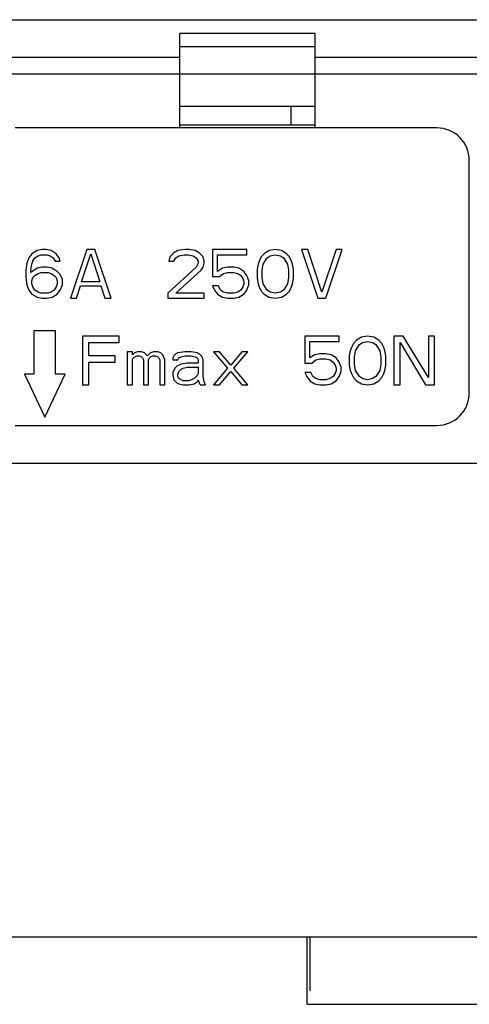
# Model space of a CAD drawing. Extents: x 2092 to 2533, y 744 to 1358.
# Drawn here: x 2260 to 2277, y 1183 to 1220 of the extents above; entities that cross this region are included whole.
import ezdxf

# ---------------------------------------------------------------- set-up
doc = ezdxf.new("R2010")
doc.units = 0
doc.header["$LTSCALE"] = 16.335
doc.layers.get('0').update_dxf_attribs({"linetype": 'CONTINUOUS'})
doc.layers.add('AXIS', color=7, linetype='CONTINUOUS')

msp = doc.modelspace()

# ---------------------------------------------------------------- linework, layer by layer
at = {"color": 7, "linetype": 'Continuous'}
for p, q in [((2228.351, 1219.65), (2302.423, 1219.65)), ((2266.087, 1215.65), (2266.087, 1219.141)), ((2271.087, 1219.141), (2266.087, 1219.141)), ((2271.087, 1215.65), (2271.087, 1219.141)), ((2271.087, 1218.65), (2266.087, 1218.65)), ((2266.087, 1218.25), (2229.05, 1218.25)), ((2293.788, 1218.25), (2271.087, 1218.25)), ((2229.495, 1217.65), (2301.28, 1217.65)), ((2266.087, 1216.45), (2271.087, 1216.45)), ((2270.187, 1216.45), (2270.187, 1215.75)), ((2275.587, 1215.65), (2259.987, 1215.65)), ((2276.787, 1205.85), (2276.787, 1214.45)), ((2260.8, 1211.111), (2260.612, 1210.996)), ((2260.987, 1211.15), (2260.8, 1211.111)), ((2261.137, 1211.15), (2260.987, 1211.15)), ((2261.325, 1211.111), (2261.137, 1211.15)), ((2261.512, 1210.996), (2261.325, 1211.111)), ((2262.637, 1211.15), (2262.037, 1209.35)), ((2262.937, 1211.15), (2262.637, 1211.15)), ((2263.537, 1209.35), (2262.937, 1211.15)), ((2265.862, 1211.035), (2265.712, 1210.882)), ((2266.012, 1211.111), (2265.862, 1211.035)), ((2266.275, 1211.15), (2266.012, 1211.111)), ((2266.425, 1211.15), (2266.275, 1211.15)), ((2266.65, 1211.111), (2266.425, 1211.15)), ((2266.8, 1211.035), (2266.65, 1211.111)), ((2266.95, 1210.882), (2266.8, 1211.035)), ((2267.287, 1211.15), (2267.287, 1210.154)), ((2268.562, 1211.15), (2267.287, 1211.15)), ((2268.562, 1210.958), (2268.562, 1211.15)), ((2269.387, 1211.111), (2269.2, 1210.996)), ((2269.612, 1211.15), (2269.387, 1211.111)), ((2269.837, 1211.111), (2269.612, 1211.15)), ((2270.025, 1210.996), (2269.837, 1211.111)), ((2270.587, 1211.15), (2271.187, 1209.35)), ((2270.812, 1211.15), (2270.587, 1211.15)), ((2271.337, 1209.579), (2270.812, 1211.15)), ((2271.862, 1211.15), (2271.337, 1209.579)), ((2271.487, 1209.35), (2272.087, 1211.15)), ((2272.087, 1211.15), (2271.862, 1211.15)), ((2260.5, 1210.843), (2260.425, 1210.652)), ((2260.612, 1210.996), (2260.5, 1210.843)), ((2260.612, 1210.613), (2260.65, 1210.728)), ((2260.65, 1210.728), (2260.725, 1210.843)), ((2260.725, 1210.843), (2260.837, 1210.92)), ((2260.837, 1210.92), (2260.95, 1210.958)), ((2260.95, 1210.958), (2261.175, 1210.958)), ((2261.175, 1210.958), (2261.287, 1210.92)), ((2261.287, 1210.92), (2261.4, 1210.843)), ((2261.4, 1210.843), (2261.475, 1210.728)), ((2261.475, 1210.728), (2261.662, 1210.728)), ((2261.625, 1210.843), (2261.512, 1210.996)), ((2261.662, 1210.728), (2261.625, 1210.843)), ((2262.45, 1209.962), (2262.787, 1210.996)), ((2262.787, 1210.996), (2263.125, 1209.962)), ((2265.712, 1210.882), (2265.675, 1210.728)), ((2265.675, 1210.728), (2265.862, 1210.728)), ((2265.862, 1210.728), (2265.937, 1210.843)), ((2265.937, 1210.843), (2266.05, 1210.92)), ((2266.05, 1210.92), (2266.237, 1210.958)), ((2266.237, 1210.958), (2266.387, 1210.958)), ((2266.387, 1210.958), (2266.575, 1210.92)), ((2266.575, 1210.92), (2266.687, 1210.843)), ((2266.687, 1210.843), (2266.762, 1210.728)), ((2266.762, 1210.728), (2266.762, 1210.652)), ((2266.987, 1210.728), (2266.95, 1210.882)), ((2266.987, 1210.652), (2266.987, 1210.728)), ((2267.475, 1210.345), (2267.475, 1210.958)), ((2267.475, 1210.958), (2268.562, 1210.958)), ((2269.012, 1210.728), (2268.975, 1210.613)), ((2269.087, 1210.882), (2269.012, 1210.728)), ((2269.2, 1210.996), (2269.087, 1210.882)), ((2269.162, 1210.613), (2269.312, 1210.843)), ((2269.312, 1210.843), (2269.425, 1210.92)), ((2269.425, 1210.92), (2269.612, 1210.958)), ((2269.612, 1210.958), (2269.8, 1210.92)), ((2269.8, 1210.92), (2269.912, 1210.843)), ((2269.912, 1210.843), (2270.062, 1210.613)), ((2270.137, 1210.882), (2270.025, 1210.996)), ((2270.212, 1210.728), (2270.137, 1210.882)), ((2270.25, 1210.613), (2270.212, 1210.728)), ((2260.425, 1210.652), (2260.387, 1210.384)), ((2260.387, 1210.384), (2260.387, 1210.116)), ((2260.575, 1210.384), (2260.612, 1210.613)), ((2260.8, 1210.46), (2260.575, 1210.307)), ((2260.575, 1210.307), (2260.575, 1210.384)), ((2260.987, 1210.499), (2260.8, 1210.46)), ((2260.837, 1210.269), (2260.95, 1210.307)), ((2260.95, 1210.307), (2261.212, 1210.307)), ((2261.175, 1210.499), (2260.987, 1210.499)), ((2261.362, 1210.46), (2261.175, 1210.499)), ((2261.212, 1210.307), (2261.325, 1210.269)), ((2261.55, 1210.345), (2261.362, 1210.46)), ((2261.662, 1210.23), (2261.55, 1210.345)), ((2266.687, 1210.499), (2265.637, 1209.541)), ((2265.937, 1209.541), (2266.875, 1210.384)), ((2266.762, 1210.652), (2266.687, 1210.499)), ((2266.875, 1210.384), (2266.95, 1210.499)), ((2266.95, 1210.499), (2266.987, 1210.652)), ((2267.662, 1210.46), (2267.475, 1210.345)), ((2267.85, 1210.499), (2267.662, 1210.46)), ((2267.7, 1210.269), (2267.85, 1210.307)), ((2268.075, 1210.499), (2267.85, 1210.499)), ((2267.85, 1210.307), (2268.075, 1210.307)), ((2268.262, 1210.46), (2268.075, 1210.499)), ((2268.075, 1210.307), (2268.225, 1210.269)), ((2268.45, 1210.345), (2268.262, 1210.46)), ((2268.562, 1210.192), (2268.45, 1210.345)), ((2268.975, 1210.613), (2268.937, 1210.422)), ((2268.937, 1210.422), (2268.937, 1210.077)), ((2269.125, 1210.384), (2269.162, 1210.613)), ((2269.125, 1210.116), (2269.125, 1210.384)), ((2270.062, 1210.613), (2270.1, 1210.384)), ((2270.1, 1210.384), (2270.1, 1210.116)), ((2270.287, 1210.422), (2270.25, 1210.613)), ((2270.287, 1210.077), (2270.287, 1210.422)), ((2260.387, 1210.116), (2260.425, 1209.847)), ((2260.612, 1210.001), (2260.65, 1210.116)), ((2260.612, 1209.886), (2260.612, 1210.001)), ((2260.65, 1210.116), (2260.725, 1210.192)), ((2260.725, 1210.192), (2260.837, 1210.269)), ((2261.325, 1210.269), (2261.437, 1210.192)), ((2261.437, 1210.192), (2261.512, 1210.116)), ((2261.512, 1210.116), (2261.55, 1210.001)), ((2261.55, 1210.001), (2261.55, 1209.886)), ((2261.737, 1210.039), (2261.662, 1210.23)), ((2261.737, 1209.847), (2261.737, 1210.039)), ((2263.125, 1209.962), (2262.45, 1209.962)), ((2267.287, 1210.154), (2267.55, 1210.154)), ((2267.55, 1210.154), (2267.7, 1210.269)), ((2268.225, 1210.269), (2268.337, 1210.192)), ((2268.337, 1210.192), (2268.412, 1210.077)), ((2268.412, 1210.077), (2268.45, 1209.962)), ((2268.45, 1209.962), (2268.45, 1209.886)), ((2268.637, 1210.001), (2268.562, 1210.192)), ((2268.637, 1209.847), (2268.637, 1210.001)), ((2268.937, 1210.077), (2268.975, 1209.886)), ((2269.162, 1209.886), (2269.125, 1210.116)), ((2270.1, 1210.116), (2270.062, 1209.886)), ((2270.25, 1209.886), (2270.287, 1210.077)), ((2260.425, 1209.847), (2260.5, 1209.656)), ((2260.5, 1209.656), (2260.612, 1209.503)), ((2260.65, 1209.771), (2260.612, 1209.886)), ((2260.725, 1209.656), (2260.65, 1209.771)), ((2260.837, 1209.579), (2260.725, 1209.656)), ((2260.95, 1209.541), (2260.837, 1209.579)), ((2261.325, 1209.579), (2261.212, 1209.541)), ((2261.437, 1209.656), (2261.325, 1209.579)), ((2261.512, 1209.771), (2261.437, 1209.656)), ((2261.55, 1209.886), (2261.512, 1209.771)), ((2261.55, 1209.503), (2261.662, 1209.656)), ((2261.662, 1209.656), (2261.737, 1209.847)), ((2262.262, 1209.35), (2262.412, 1209.809)), ((2262.412, 1209.809), (2263.162, 1209.809)), ((2263.162, 1209.809), (2263.312, 1209.35)), ((2267.287, 1209.809), (2267.362, 1209.656)), ((2267.512, 1209.809), (2267.287, 1209.809)), ((2267.362, 1209.656), (2267.475, 1209.503)), ((2267.587, 1209.656), (2267.512, 1209.809)), ((2267.7, 1209.579), (2267.587, 1209.656)), ((2267.85, 1209.541), (2267.7, 1209.579)), ((2268.225, 1209.579), (2268.075, 1209.541)), ((2268.337, 1209.656), (2268.225, 1209.579)), ((2268.412, 1209.771), (2268.337, 1209.656)), ((2268.45, 1209.886), (2268.412, 1209.771)), ((2268.45, 1209.503), (2268.562, 1209.656)), ((2268.562, 1209.656), (2268.637, 1209.847)), ((2268.975, 1209.886), (2269.012, 1209.771)), ((2269.012, 1209.771), (2269.087, 1209.618)), ((2269.087, 1209.618), (2269.2, 1209.503)), ((2269.312, 1209.656), (2269.162, 1209.886)), ((2269.425, 1209.579), (2269.312, 1209.656)), ((2269.612, 1209.541), (2269.425, 1209.579)), ((2269.8, 1209.579), (2269.612, 1209.541)), ((2269.912, 1209.656), (2269.8, 1209.579)), ((2270.062, 1209.886), (2269.912, 1209.656)), ((2270.025, 1209.503), (2270.137, 1209.618)), ((2270.137, 1209.618), (2270.212, 1209.771)), ((2270.212, 1209.771), (2270.25, 1209.886)), ((2260.612, 1209.503), (2260.8, 1209.388)), ((2260.8, 1209.388), (2260.987, 1209.35)), ((2261.212, 1209.541), (2260.95, 1209.541)), ((2260.987, 1209.35), (2261.175, 1209.35)), ((2261.175, 1209.35), (2261.362, 1209.388)), ((2261.362, 1209.388), (2261.55, 1209.503)), ((2262.037, 1209.35), (2262.262, 1209.35)), ((2263.312, 1209.35), (2263.537, 1209.35)), ((2265.637, 1209.541), (2265.637, 1209.35)), ((2265.637, 1209.35), (2266.987, 1209.35)), ((2266.987, 1209.541), (2265.937, 1209.541)), ((2266.987, 1209.35), (2266.987, 1209.541)), ((2267.475, 1209.503), (2267.662, 1209.388)), ((2267.662, 1209.388), (2267.85, 1209.35)), ((2268.075, 1209.541), (2267.85, 1209.541)), ((2267.85, 1209.35), (2268.075, 1209.35)), ((2268.075, 1209.35), (2268.262, 1209.388)), ((2268.262, 1209.388), (2268.45, 1209.503)), ((2269.2, 1209.503), (2269.387, 1209.388)), ((2269.387, 1209.388), (2269.612, 1209.35)), ((2269.612, 1209.35), (2269.837, 1209.388)), ((2269.837, 1209.388), (2270.025, 1209.503)), ((2271.187, 1209.35), (2271.487, 1209.35)), ((2260.687, 1208.15), (2260.687, 1206.55)), ((2261.487, 1208.15), (2260.687, 1208.15)), ((2261.487, 1206.55), (2261.487, 1208.15)), ((2262.487, 1207.95), (2262.487, 1206.15)), ((2263.837, 1207.95), (2262.487, 1207.95)), ((2263.837, 1207.72), (2263.837, 1207.95)), ((2270.7, 1207.95), (2270.7, 1206.954)), ((2271.975, 1207.95), (2270.7, 1207.95)), ((2270.887, 1207.145), (2270.887, 1207.758)), ((2270.887, 1207.758), (2271.975, 1207.758)), ((2271.975, 1207.758), (2271.975, 1207.95)), ((2272.612, 1207.796), (2272.5, 1207.682)), ((2272.8, 1207.911), (2272.612, 1207.796)), ((2273.025, 1207.95), (2272.8, 1207.911)), ((2272.837, 1207.72), (2273.025, 1207.758)), ((2273.25, 1207.911), (2273.025, 1207.95)), ((2273.025, 1207.758), (2273.212, 1207.72)), ((2273.437, 1207.796), (2273.25, 1207.911)), ((2273.55, 1207.682), (2273.437, 1207.796)), ((2274, 1207.95), (2274, 1206.15)), ((2274.337, 1207.95), (2274, 1207.95)), ((2275.275, 1206.418), (2274.337, 1207.95)), ((2275.275, 1207.95), (2275.275, 1206.418)), ((2275.5, 1207.95), (2275.275, 1207.95)), ((2275.5, 1206.15), (2275.5, 1207.95)), ((2262.712, 1207.222), (2262.712, 1207.72)), ((2262.712, 1207.72), (2263.837, 1207.72)), ((2272.387, 1207.413), (2272.35, 1207.222)), ((2272.425, 1207.528), (2272.387, 1207.413)), ((2272.5, 1207.682), (2272.425, 1207.528)), ((2272.537, 1207.184), (2272.575, 1207.413)), ((2272.575, 1207.413), (2272.725, 1207.643)), ((2272.725, 1207.643), (2272.837, 1207.72)), ((2273.212, 1207.72), (2273.325, 1207.643)), ((2273.325, 1207.643), (2273.475, 1207.413)), ((2273.475, 1207.413), (2273.512, 1207.184)), ((2273.625, 1207.528), (2273.55, 1207.682)), ((2273.662, 1207.413), (2273.625, 1207.528)), ((2273.7, 1207.222), (2273.662, 1207.413)), ((2274.225, 1206.15), (2274.225, 1207.72)), ((2274.225, 1207.72), (2275.162, 1206.15)), ((2263.687, 1207.222), (2262.712, 1207.222)), ((2263.687, 1206.992), (2263.687, 1207.222)), ((2264.137, 1207.375), (2264.137, 1206.15)), ((2264.325, 1207.375), (2264.137, 1207.375)), ((2264.325, 1207.26), (2264.325, 1207.375)), ((2264.4, 1207.337), (2264.325, 1207.26)), ((2264.325, 1207.107), (2264.4, 1207.184)), ((2264.325, 1206.15), (2264.325, 1207.107)), ((2264.512, 1207.375), (2264.4, 1207.337)), ((2264.4, 1207.184), (2264.512, 1207.222)), ((2264.662, 1207.375), (2264.512, 1207.375)), ((2264.512, 1207.222), (2264.587, 1207.222)), ((2264.587, 1207.222), (2264.662, 1207.184)), ((2264.775, 1207.337), (2264.662, 1207.375)), ((2264.662, 1207.184), (2264.7, 1207.145)), ((2264.7, 1207.145), (2264.737, 1207.069)), ((2264.737, 1207.069), (2264.737, 1206.15)), ((2264.887, 1207.222), (2264.775, 1207.337)), ((2265, 1207.337), (2264.887, 1207.222)), ((2264.925, 1207.069), (2264.962, 1207.145)), ((2264.925, 1206.15), (2264.925, 1207.069)), ((2264.962, 1207.145), (2265, 1207.184)), ((2265.112, 1207.375), (2265, 1207.337)), ((2265, 1207.184), (2265.075, 1207.222)), ((2265.075, 1207.222), (2265.187, 1207.222)), ((2265.262, 1207.375), (2265.112, 1207.375)), ((2265.187, 1207.222), (2265.262, 1207.184)), ((2265.375, 1207.337), (2265.262, 1207.375)), ((2265.262, 1207.184), (2265.3, 1207.145)), ((2265.3, 1207.145), (2265.337, 1207.069)), ((2265.337, 1207.069), (2265.337, 1206.15)), ((2265.45, 1207.26), (2265.375, 1207.337)), ((2265.525, 1207.069), (2265.45, 1207.26)), ((2265.525, 1206.15), (2265.525, 1207.069)), ((2265.862, 1207.222), (2265.825, 1207.145)), ((2265.825, 1207.145), (2265.825, 1207.069)), ((2265.825, 1207.069), (2266.012, 1207.069)), ((2265.937, 1207.299), (2265.862, 1207.222)), ((2266.012, 1207.337), (2265.937, 1207.299)), ((2266.275, 1207.375), (2266.012, 1207.337)), ((2266.012, 1207.069), (2266.05, 1207.145)), ((2266.05, 1207.145), (2266.125, 1207.184)), ((2266.125, 1207.184), (2266.275, 1207.222)), ((2266.5, 1207.375), (2266.275, 1207.375)), ((2266.275, 1207.222), (2266.5, 1207.222)), ((2266.725, 1207.337), (2266.5, 1207.375)), ((2266.5, 1207.222), (2266.65, 1207.184)), ((2266.65, 1207.184), (2266.725, 1207.145)), ((2266.837, 1207.26), (2266.725, 1207.337)), ((2266.725, 1207.145), (2266.762, 1207.069)), ((2266.762, 1207.069), (2266.762, 1206.954)), ((2266.912, 1207.184), (2266.837, 1207.26)), ((2266.95, 1207.069), (2266.912, 1207.184)), ((2266.95, 1206.456), (2266.95, 1207.069)), ((2267.325, 1207.375), (2267.85, 1206.762)), ((2267.55, 1207.375), (2267.325, 1207.375)), ((2267.962, 1206.877), (2267.55, 1207.375)), ((2268.375, 1207.375), (2267.962, 1206.877)), ((2268.075, 1206.762), (2268.6, 1207.375)), ((2268.6, 1207.375), (2268.375, 1207.375)), ((2271.075, 1207.26), (2270.887, 1207.145)), ((2270.962, 1206.954), (2271.112, 1207.069)), ((2271.262, 1207.299), (2271.075, 1207.26)), ((2271.112, 1207.069), (2271.262, 1207.107)), ((2271.487, 1207.299), (2271.262, 1207.299)), ((2271.262, 1207.107), (2271.487, 1207.107)), ((2271.675, 1207.26), (2271.487, 1207.299)), ((2271.487, 1207.107), (2271.637, 1207.069)), ((2271.637, 1207.069), (2271.75, 1206.992)), ((2271.862, 1207.145), (2271.675, 1207.26)), ((2271.975, 1206.992), (2271.862, 1207.145)), ((2272.35, 1207.222), (2272.35, 1206.877)), ((2272.537, 1206.916), (2272.537, 1207.184)), ((2273.512, 1207.184), (2273.512, 1206.916)), ((2273.7, 1206.877), (2273.7, 1207.222)), ((2262.712, 1206.15), (2262.712, 1206.992)), ((2262.712, 1206.992), (2263.687, 1206.992)), ((2265.9, 1206.762), (2265.825, 1206.609)), ((2265.975, 1206.839), (2265.9, 1206.762)), ((2266.125, 1206.916), (2265.975, 1206.839)), ((2266.05, 1206.647), (2266.125, 1206.724)), ((2266.35, 1206.954), (2266.125, 1206.916)), ((2266.125, 1206.724), (2266.2, 1206.762)), ((2266.2, 1206.762), (2266.35, 1206.801)), ((2266.762, 1206.954), (2266.35, 1206.954)), ((2266.35, 1206.801), (2266.762, 1206.801)), ((2266.762, 1206.801), (2266.762, 1206.571)), ((2267.85, 1206.762), (2267.325, 1206.15)), ((2268.6, 1206.15), (2268.075, 1206.762)), ((2270.7, 1206.954), (2270.962, 1206.954)), ((2271.75, 1206.992), (2271.825, 1206.877)), ((2271.825, 1206.877), (2271.862, 1206.762)), ((2271.862, 1206.686), (2271.825, 1206.571)), ((2271.862, 1206.762), (2271.862, 1206.686)), ((2272.05, 1206.801), (2271.975, 1206.992)), ((2272.05, 1206.647), (2272.05, 1206.801)), ((2272.35, 1206.877), (2272.387, 1206.686)), ((2272.387, 1206.686), (2272.425, 1206.571)), ((2272.575, 1206.686), (2272.537, 1206.916)), ((2272.725, 1206.456), (2272.575, 1206.686)), ((2273.475, 1206.686), (2273.325, 1206.456)), ((2273.512, 1206.916), (2273.475, 1206.686)), ((2273.625, 1206.571), (2273.662, 1206.686)), ((2273.662, 1206.686), (2273.7, 1206.877)), ((2260.337, 1206.55), (2261.087, 1204.95)), ((2260.687, 1206.55), (2260.337, 1206.55)), ((2261.087, 1204.95), (2261.837, 1206.55)), ((2261.837, 1206.55), (2261.487, 1206.55)), ((2265.825, 1206.609), (2265.825, 1206.494)), ((2265.825, 1206.494), (2265.862, 1206.341)), ((2265.862, 1206.341), (2265.975, 1206.226)), ((2266.012, 1206.533), (2266.05, 1206.647)), ((2266.012, 1206.456), (2266.012, 1206.533)), ((2266.05, 1206.379), (2266.012, 1206.456)), ((2266.2, 1206.303), (2266.05, 1206.379)), ((2266.425, 1206.303), (2266.2, 1206.303)), ((2266.612, 1206.379), (2266.425, 1206.303)), ((2266.725, 1206.494), (2266.612, 1206.379)), ((2266.762, 1206.571), (2266.725, 1206.494)), ((2266.725, 1206.264), (2266.762, 1206.341)), ((2266.762, 1206.341), (2266.8, 1206.226)), ((2266.987, 1206.264), (2266.95, 1206.456)), ((2267.55, 1206.15), (2267.962, 1206.647)), ((2267.962, 1206.647), (2268.375, 1206.15)), ((2270.7, 1206.609), (2270.775, 1206.456)), ((2270.925, 1206.609), (2270.7, 1206.609)), ((2270.775, 1206.456), (2270.887, 1206.303)), ((2270.887, 1206.303), (2271.075, 1206.188)), ((2271, 1206.456), (2270.925, 1206.609)), ((2271.112, 1206.379), (2271, 1206.456)), ((2271.262, 1206.341), (2271.112, 1206.379)), ((2271.487, 1206.341), (2271.262, 1206.341)), ((2271.637, 1206.379), (2271.487, 1206.341)), ((2271.75, 1206.456), (2271.637, 1206.379)), ((2271.675, 1206.188), (2271.862, 1206.303)), ((2271.825, 1206.571), (2271.75, 1206.456)), ((2271.862, 1206.303), (2271.975, 1206.456)), ((2271.975, 1206.456), (2272.05, 1206.647)), ((2272.425, 1206.571), (2272.5, 1206.418)), ((2272.5, 1206.418), (2272.612, 1206.303)), ((2272.612, 1206.303), (2272.8, 1206.188)), ((2272.837, 1206.379), (2272.725, 1206.456)), ((2273.025, 1206.341), (2272.837, 1206.379)), ((2273.212, 1206.379), (2273.025, 1206.341)), ((2273.325, 1206.456), (2273.212, 1206.379)), ((2273.25, 1206.188), (2273.437, 1206.303)), ((2273.437, 1206.303), (2273.55, 1206.418)), ((2273.55, 1206.418), (2273.625, 1206.571)), ((2262.487, 1206.15), (2262.712, 1206.15)), ((2264.137, 1206.15), (2264.325, 1206.15)), ((2264.737, 1206.15), (2264.925, 1206.15)), ((2265.337, 1206.15), (2265.525, 1206.15)), ((2265.975, 1206.226), (2266.05, 1206.188)), ((2266.05, 1206.188), (2266.2, 1206.15)), ((2266.2, 1206.15), (2266.425, 1206.15)), ((2266.425, 1206.15), (2266.612, 1206.188)), ((2266.612, 1206.188), (2266.725, 1206.264)), ((2266.8, 1206.226), (2266.837, 1206.15)), ((2266.837, 1206.15), (2267.025, 1206.15)), ((2267.025, 1206.15), (2266.987, 1206.264)), ((2267.325, 1206.15), (2267.55, 1206.15)), ((2268.375, 1206.15), (2268.6, 1206.15)), ((2271.075, 1206.188), (2271.262, 1206.15)), ((2271.262, 1206.15), (2271.487, 1206.15)), ((2271.487, 1206.15), (2271.675, 1206.188)), ((2272.8, 1206.188), (2273.025, 1206.15)), ((2273.025, 1206.15), (2273.25, 1206.188)), ((2274, 1206.15), (2274.225, 1206.15)), ((2275.162, 1206.15), (2275.5, 1206.15)), ((2259.987, 1204.65), (2275.587, 1204.65)), ((2229.495, 1203.25), (2301.28, 1203.25)), ((2228.851, 1185.75), (2301.923, 1185.75)), ((2270.887, 1185.75), (2270.887, 1183.75))]:
    msp.add_line(p, q, dxfattribs=at)
at = {"color": 3, "linetype": 'Continuous'}
msp.add_line((2271.087, 1215.75), (2266.087, 1215.75), dxfattribs=at)
at = {"color": 7, "linetype": 'Continuous'}
for centre, start, end in [((2275.587, 1214.45), 0, 90), ((2275.587, 1205.85), 270, 0)]:
    msp.add_arc(centre, 1.2, start, end, dxfattribs=at)
at = {"layer": 'AXIS', "color": 7, "linetype": 'Continuous'}
for q in [(2270.787, 1185.75), (2295.987, 1183.25)]:
    msp.add_line((2270.787, 1183.25), q, dxfattribs=at)

doc.saveas('drawing.dxf')
